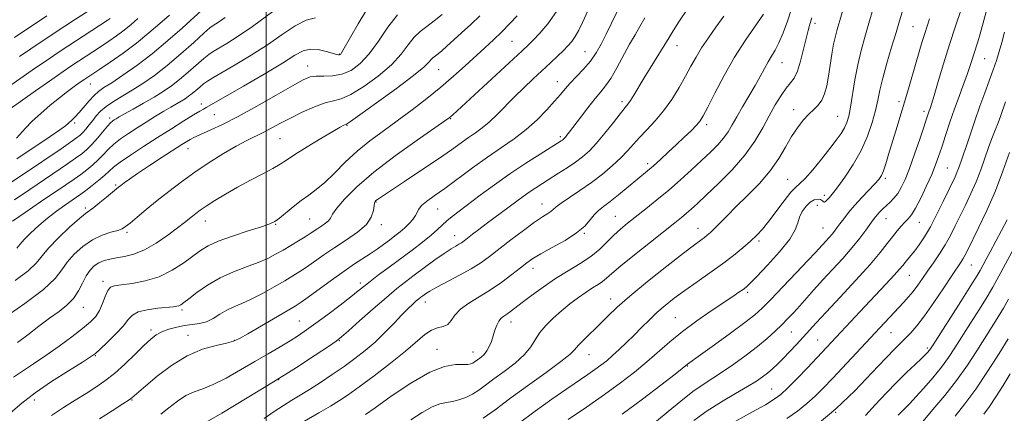
# Model space of a CAD drawing. Extents: x 2099800 to 2102700, y 317300 to 320200.
# Drawn here: x 2100916 to 2101253, y 318155 to 318289 of the extents above; entities that cross this region are included whole.
import ezdxf

# ---------------------------------------------------------------- set-up
doc = ezdxf.new("R2010")
doc.units = 0
doc.header["$MEASUREMENT"] = 0
for name, color, linetype, lineweight in [('32000', 7, 'Continuous', 0), ('DTM SPOT ELEVATION', 2, 'Continuous', 13), ('INDEX CONTOUR', 41, 'Continuous', 13), ('INTERMEDIATE CONTOUR', 44, 'Continuous', 0)]:
    doc.layers.add(name, color=color, linetype=linetype, lineweight=lineweight)

msp = doc.modelspace()

# ---------------------------------------------------------------- linework, layer by layer
at = {"layer": '32000', "flags": 128}
msp.add_lwpolyline([(2101000, 320000), (2101000, 317500)], dxfattribs=at)
at = {"layer": 'DTM SPOT ELEVATION'}
for p in [(2101188, 318287.99, 1043.6), (2101221.5, 318286.83, 1037), (2101084.27, 318281.87, 1061), (2101025.18, 318277.51, 1070.1), (2101109.19, 318278.3, 1056.9), (2101140.75, 318280.32, 1051.3), (2101176.74, 318274.57, 1045.2), (2101246.1, 318275.89, 1031.1), (2101014.22, 318273.39, 1068.7), (2101059.11, 318272.09, 1063.1), (2100939.89, 318267.18, 1079.2), (2101099.7, 318268, 1056.7), (2100977.87, 318260.33, 1070.5), (2101121.91, 318261.19, 1052.4), (2101216.73, 318261.23, 1036.4), (2101180.72, 318258.41, 1042.6), (2101225.34, 318257.89, 1034.4), (2100934.46, 318253.93, 1077.7), (2100946.47, 318255.54, 1074.4), (2100982.31, 318256.73, 1069.1), (2101063.25, 318255.35, 1059.9), (2101195.74, 318256.14, 1040.9), (2101027.71, 318253.05, 1063.9), (2101150.85, 318253.29, 1047.6), (2101004.75, 318248.55, 1065), (2101100.82, 318249.2, 1054.3), (2100973.23, 318245.1, 1067.3), (2101130.65, 318240.01, 1048.4), (2101233.29, 318238.53, 1031), (2101178.58, 318234.61, 1040.9), (2101212.09, 318234.93, 1035.7), (2100948.48, 318232.64, 1068.2), (2101037.67, 318226.85, 1057.9), (2101191.22, 318229.09, 1038.4), (2100938.08, 318224.78, 1068.3), (2101058.82, 318224.45, 1055.1), (2101094.48, 318226.23, 1050.7), (2101188.84, 318225.68, 1037.1), (2100979.22, 318220.36, 1063.3), (2101014.91, 318221.1, 1061), (2101119.57, 318221.91, 1046.9), (2101212.31, 318221.14, 1033.2), (2101223.68, 318219.88, 1031.2), (2100952.4, 318216.44, 1065.7), (2101003.35, 318219.23, 1061.9), (2101039.5, 318219.15, 1057.6), (2101147.94, 318217.86, 1042.7), (2101190.71, 318217.93, 1036.9), (2101064.59, 318215.33, 1052.7), (2101108.98, 318216.2, 1047.9), (2101168.84, 318213.52, 1039.7), (2101091.43, 318204.2, 1047.4), (2101241.48, 318205.36, 1025.1), (2100944.22, 318199.7, 1062.4), (2101220.31, 318201.73, 1029.1), (2101032.34, 318199.14, 1054.4), (2101118, 318193.63, 1042.6), (2101164.95, 318196, 1037.7), (2100937.49, 318190.84, 1063.2), (2100971.18, 318189.9, 1059.7), (2101054.57, 318192.7, 1049.4), (2101011.42, 318186.14, 1054.9), (2101140.2, 318187.3, 1038.9), (2100960.58, 318183.07, 1058.4), (2101083.89, 318185.82, 1045.4), (2100973.33, 318181.27, 1056.7), (2100989.1, 318179.59, 1056.1), (2101025.12, 318179.43, 1051.9), (2101179.88, 318182.45, 1033.1), (2101188.9, 318179.63, 1030.9), (2101214.01, 318182.12, 1027.1), (2101058.53, 318176.52, 1046.7), (2101226.46, 318176.87, 1024.3), (2100941.51, 318174.28, 1059.9), (2101070.82, 318175.52, 1046.7), (2101110.62, 318174.62, 1041.2), (2101144.3, 318170.74, 1035.9), (2101004.36, 318166.12, 1052), (2101173.15, 318162.86, 1030.9), (2100920.62, 318159.09, 1059.4), (2100954.05, 318159.17, 1055.9), (2101195.06, 318154.87, 1026)]:
    msp.add_point(p, dxfattribs=at)
at = {"layer": 'INDEX CONTOUR'}
for points in [[(2100912.483, 318154.729, 1060), (2100916.426, 318158.014, 1060), (2100920.933, 318161.547, 1060), (2100926.558, 318165.427, 1060), (2100932.387, 318169.159, 1060), (2100937.135, 318172.099, 1060), (2100939.932, 318173.855, 1060), (2100941.553, 318175.037, 1060), (2100943.186, 318176.507, 1060), (2100945.689, 318178.877, 1060), (2100948.607, 318181.761, 1060), (2100951.16, 318184.524, 1060), (2100952.837, 318186.66, 1060), (2100954.23, 318188.188, 1060), (2100956.202, 318189.256, 1060), (2100959.319, 318190, 1060), (2100962.951, 318190.499, 1060), (2100968.27, 318191.023, 1060), (2100969.459, 318191.189, 1060), (2100970.166, 318191.389, 1060), (2100970.819, 318191.728, 1060), (2100971.819, 318192.437, 1060), (2100973.565, 318193.776, 1060), (2100976.343, 318195.884, 1060), (2100979.996, 318198.414, 1060), (2100984.254, 318200.896, 1060), (2100988.826, 318202.963, 1060), (2100993.324, 318204.664, 1060), (2100997.336, 318206.15, 1060), (2101000.581, 318207.558, 1060), (2101003.3, 318208.965, 1060), (2101005.864, 318210.435, 1060), (2101008.534, 318211.994, 1060), (2101011.142, 318213.535, 1060), (2101013.407, 318214.916, 1060), (2101015.142, 318216.038, 1060), (2101017.781, 318217.831, 1060), (2101019.122, 318218.706, 1060), (2101020.399, 318219.595, 1060), (2101021.395, 318220.472, 1060), (2101022.031, 318221.386, 1060), (2101022.772, 318222.669, 1060), (2101024.222, 318224.728, 1060), (2101026.913, 318227.873, 1060), (2101031.082, 318232.037, 1060), (2101036.892, 318237.055, 1060), (2101044.209, 318242.635, 1060), (2101051.715, 318247.984, 1060), (2101061.268, 318254.571, 1060), (2101062.762, 318255.629, 1060), (2101063.334, 318256.091, 1060), (2101063.992, 318256.684, 1060), (2101087.732, 318278.559, 1060), (2101089.73, 318280.455, 1060), (2101091.484, 318282.196, 1060), (2101093.782, 318284.588, 1060), (2101096.55, 318287.837, 1060), (2101099.504, 318292.006, 1060)], [(2100914.543, 318248.722, 1080), (2100917.634, 318252.127, 1080), (2100919.955, 318254.483, 1080), (2100922.868, 318257.172, 1080), (2100926.088, 318259.951, 1080), (2100929.249, 318262.536, 1080), (2100932.034, 318264.693, 1080), (2100934.324, 318266.381, 1080), (2100936.053, 318267.607, 1080), (2100937.969, 318268.926, 1080), (2100940.71, 318270.735, 1080), (2100943.041, 318272.294, 1080), (2100946.635, 318274.726, 1080), (2100951.046, 318277.813, 1080), (2100955.647, 318281.233, 1080), (2100959.908, 318284.684, 1080), (2100963.677, 318287.943, 1080), (2100966.898, 318290.808, 1080)], [(2100914.705, 318211.04, 1070), (2100915.836, 318212.406, 1070), (2100917.225, 318214.056, 1070), (2100919.386, 318216.255, 1070), (2100922.158, 318218.802, 1070), (2100925.209, 318221.377, 1070), (2100928.232, 318223.705, 1070), (2100931.002, 318225.69, 1070), (2100935.084, 318228.48, 1070), (2100936.608, 318229.55, 1070), (2100938.304, 318230.806, 1070), (2100940.446, 318232.458, 1070), (2100942.744, 318234.297, 1070), (2100944.769, 318236.006, 1070), (2100946.283, 318237.392, 1070), (2100947.813, 318238.746, 1070), (2100950.077, 318240.483, 1070), (2100953.588, 318242.897, 1070), (2100958.029, 318245.809, 1070), (2100962.876, 318248.92, 1070), (2100967.625, 318251.938, 1070), (2100971.86, 318254.6, 1070), (2100975.182, 318256.653, 1070), (2100977.337, 318257.934, 1070), (2100978.638, 318258.661, 1070), (2100979.54, 318259.142, 1070), (2100980.568, 318259.719, 1070), (2100992.315, 318266.535, 1070), (2100999.314, 318270.632, 1070), (2101005.591, 318274.393, 1070), (2101009.892, 318277.061, 1070), (2101012.758, 318278.608, 1070), (2101015.178, 318279.19, 1070), (2101017.892, 318279, 1070), (2101020.627, 318278.386, 1070), (2101024.214, 318277.337, 1070), (2101024.871, 318277.189, 1070), (2101025.158, 318277.185, 1070), (2101025.358, 318277.259, 1070), (2101025.577, 318277.466, 1070), (2101025.876, 318277.894, 1070), (2101026.357, 318278.699, 1070), (2101028.961, 318283.272, 1070), (2101031.53, 318287.754, 1070), (2101034.475, 318292.759, 1070)], [(2101086.34, 318151.012, 1040), (2101092.153, 318155.269, 1040), (2101097.924, 318159.375, 1040), (2101103.052, 318162.949, 1040), (2101110.168, 318167.821, 1040), (2101112.609, 318169.515, 1040), (2101114.695, 318171.035, 1040), (2101116.651, 318172.578, 1040), (2101118.693, 318174.326, 1040), (2101120.979, 318176.416, 1040), (2101123.454, 318178.782, 1040), (2101126.01, 318181.311, 1040), (2101128.564, 318183.901, 1040), (2101131.147, 318186.487, 1040), (2101133.816, 318189.018, 1040), (2101136.647, 318191.473, 1040), (2101139.79, 318193.964, 1040), (2101143.415, 318196.637, 1040), (2101147.593, 318199.582, 1040), (2101152.017, 318202.671, 1040), (2101156.282, 318205.72, 1040), (2101160.052, 318208.57, 1040), (2101163.259, 318211.158, 1040), (2101165.9, 318213.444, 1040), (2101168.039, 318215.47, 1040), (2101169.992, 318217.599, 1040), (2101172.143, 318220.27, 1040), (2101177.421, 318227.312, 1040), (2101179.741, 318230.233, 1040), (2101181.395, 318231.952, 1040), (2101182.814, 318233.171, 1040), (2101184.607, 318234.898, 1040), (2101187.189, 318237.842, 1040), (2101190.184, 318241.512, 1040), (2101193.025, 318245.117, 1040), (2101195.257, 318248.035, 1040), (2101196.891, 318250.331, 1040), (2101198.055, 318252.239, 1040), (2101198.88, 318254.043, 1040), (2101199.515, 318256.217, 1040), (2101200.114, 318259.285, 1040), (2101201.636, 318268.639, 1040), (2101202.612, 318273.826, 1040), (2101203.746, 318278.651, 1040), (2101205.022, 318283.276, 1040), (2101206.416, 318288.022, 1040), (2101207.879, 318293.042, 1040)], [(2100999.312, 318152.761, 1050), (2101002.838, 318155.152, 1050), (2101005.964, 318157.241, 1050), (2101008.828, 318159.036, 1050), (2101011.708, 318160.77, 1050), (2101014.913, 318162.732, 1050), (2101018.648, 318165.127, 1050), (2101022.688, 318167.82, 1050), (2101026.704, 318170.59, 1050), (2101030.442, 318173.284, 1050), (2101033.947, 318176.015, 1050), (2101037.341, 318178.964, 1050), (2101040.687, 318182.216, 1050), (2101043.826, 318185.466, 1050), (2101046.54, 318188.317, 1050), (2101048.666, 318190.462, 1050), (2101050.26, 318191.971, 1050), (2101051.43, 318193.007, 1050), (2101052.292, 318193.729, 1050), (2101052.995, 318194.281, 1050), (2101053.694, 318194.805, 1050), (2101054.586, 318195.445, 1050), (2101056.038, 318196.362, 1050), (2101058.46, 318197.718, 1050), (2101066.258, 318201.799, 1050), (2101070.261, 318204.023, 1050), (2101073.528, 318206.088, 1050), (2101076.477, 318208.226, 1050), (2101083.83, 318213.894, 1050), (2101088.141, 318217.152, 1050), (2101091.95, 318219.935, 1050), (2101094.679, 318221.795, 1050), (2101096.45, 318222.918, 1050), (2101097.559, 318223.647, 1050), (2101098.347, 318224.309, 1050), (2101099.323, 318225.167, 1050), (2101101.038, 318226.467, 1050), (2101103.869, 318228.384, 1050), (2101107.495, 318230.806, 1050), (2101111.421, 318233.551, 1050), (2101115.204, 318236.438, 1050), (2101118.626, 318239.3, 1050), (2101121.519, 318241.972, 1050), (2101123.812, 318244.356, 1050), (2101125.813, 318246.606, 1050), (2101127.926, 318248.945, 1050), (2101130.45, 318251.568, 1050), (2101133.269, 318254.576, 1050), (2101136.162, 318258.044, 1050), (2101138.932, 318261.973, 1050), (2101141.464, 318266.063, 1050), (2101143.666, 318269.938, 1050), (2101145.512, 318273.337, 1050), (2101147.241, 318276.459, 1050), (2101149.156, 318279.615, 1050), (2101151.477, 318283.043, 1050), (2101154.083, 318286.682, 1050), (2101156.769, 318290.396, 1050)], [(2101157.613, 318150.108, 1030), (2101166.602, 318155.079, 1030), (2101170.995, 318157.54, 1030), (2101174.052, 318159.367, 1030), (2101176.321, 318161.037, 1030), (2101178.71, 318163.246, 1030), (2101181.865, 318166.452, 1030), (2101185.405, 318170.165, 1030), (2101205.027, 318191.09, 1030), (2101212.289, 318198.788, 1030), (2101215.123, 318201.845, 1030), (2101216.932, 318203.883, 1030), (2101218.011, 318205.184, 1030), (2101218.811, 318206.178, 1030), (2101220.807, 318208.54, 1030), (2101222.125, 318210.175, 1030), (2101223.686, 318212.263, 1030), (2101225.488, 318214.957, 1030), (2101227.526, 318218.418, 1030), (2101229.749, 318222.658, 1030), (2101231.921, 318227.079, 1030), (2101235.954, 318235.525, 1030), (2101236.58, 318236.956, 1030), (2101237.105, 318238.318, 1030), (2101237.994, 318240.836, 1030), (2101238.982, 318243.518, 1030), (2101239.853, 318246.043, 1030), (2101242.728, 318254.67, 1030), (2101244.436, 318259.629, 1030), (2101246.107, 318264.229, 1030), (2101247.651, 318268.359, 1030), (2101248.996, 318272.021, 1030), (2101250.1, 318275.264, 1030), (2101251.043, 318278.322, 1030), (2101251.936, 318281.474, 1030), (2101252.876, 318284.945, 1030)], [(2101225, 318151.914, 1020), (2101228.378, 318155.87, 1020), (2101232.39, 318160.657, 1020), (2101236.48, 318165.847, 1020), (2101240.191, 318171.043, 1020), (2101243.442, 318175.98, 1020), (2101248.644, 318184.228, 1020), (2101250.705, 318187.541, 1020), (2101252.529, 318190.6, 1020), (2101254.239, 318193.657, 1020)]]:
    msp.add_polyline3d(points, dxfattribs=at)
at = {"layer": 'INTERMEDIATE CONTOUR'}
for points in [[(2100913.921, 318227.627, 1074), (2100919.109, 318231.126, 1074), (2100932.028, 318239.886, 1074), (2100934.811, 318241.813, 1074), (2100936.928, 318243.359, 1074), (2100938.666, 318244.812, 1074), (2100940.361, 318246.512, 1074), (2100942.245, 318248.659, 1074), (2100945.716, 318252.807, 1074), (2100946.799, 318253.988, 1074), (2100947.502, 318254.618, 1074), (2100948.033, 318254.984, 1074), (2100948.634, 318255.358, 1074), (2100949.674, 318255.968, 1074), (2100951.555, 318257.027, 1074), (2100954.509, 318258.665, 1074), (2100958.085, 318260.667, 1074), (2100961.663, 318262.733, 1074), (2100964.777, 318264.654, 1074), (2100967.582, 318266.577, 1074), (2100970.388, 318268.74, 1074), (2100973.385, 318271.263, 1074), (2100978.7, 318275.919, 1074), (2100980.392, 318277.301, 1074), (2100981.846, 318278.297, 1074), (2100986.561, 318281.084, 1074), (2100990.46, 318283.539, 1074), (2100995.397, 318286.933, 1074), (2101007.08, 318295.579, 1074)], [(2100926.504, 318153.824, 1058), (2100930.606, 318156.611, 1058), (2100934.63, 318159.131, 1058), (2100938.367, 318161.396, 1058), (2100941.697, 318163.474, 1058), (2100944.836, 318165.643, 1058), (2100948.085, 318168.236, 1058), (2100951.623, 318171.432, 1058), (2100955.139, 318174.808, 1058), (2100958.198, 318177.789, 1058), (2100960.517, 318179.941, 1058), (2100962.418, 318181.408, 1058), (2100964.376, 318182.474, 1058), (2100966.745, 318183.369, 1058), (2100969.411, 318184.1, 1058), (2100972.136, 318184.619, 1058), (2100974.733, 318184.934, 1058), (2100977.198, 318185.271, 1058), (2100979.577, 318185.914, 1058), (2100981.909, 318187.046, 1058), (2100984.228, 318188.456, 1058), (2100986.564, 318189.834, 1058), (2100988.981, 318190.975, 1058), (2100991.682, 318192.11, 1058), (2100994.902, 318193.574, 1058), (2100998.743, 318195.579, 1058), (2101002.764, 318197.839, 1058), (2101006.391, 318199.943, 1058), (2101009.224, 318201.605, 1058), (2101011.569, 318203.04, 1058), (2101013.909, 318204.59, 1058), (2101019.85, 318208.791, 1058), (2101023.522, 318211.293, 1058), (2101027.545, 318213.918, 1058), (2101031.377, 318216.584, 1058), (2101034.366, 318219.217, 1058), (2101036.054, 318221.718, 1058), (2101036.755, 318223.901, 1058), (2101036.976, 318225.554, 1058), (2101037.142, 318226.545, 1058), (2101037.359, 318227.056, 1058), (2101037.65, 318227.348, 1058), (2101038.159, 318227.72, 1058), (2101039.515, 318228.632, 1058), (2101047.418, 318233.854, 1058), (2101053.403, 318237.83, 1058), (2101059.106, 318241.681, 1058), (2101063.511, 318244.751, 1058), (2101069.382, 318248.954, 1058), (2101071.721, 318250.567, 1058), (2101074.014, 318252.22, 1058), (2101076.43, 318254.208, 1058), (2101079.098, 318256.741, 1058), (2101085.1, 318262.817, 1058), (2101088.318, 318265.945, 1058), (2101091.53, 318268.969, 1058), (2101097.367, 318274.413, 1058), (2101099.792, 318276.707, 1058), (2101101.81, 318278.644, 1058), (2101103.402, 318280.233, 1058), (2101104.699, 318281.721, 1058), (2101105.869, 318283.418, 1058), (2101107.066, 318285.582, 1058), (2101108.379, 318288.268, 1058), (2101111.609, 318295.165, 1058)], [(2100942.936, 318152.649, 1056), (2100947.29, 318155.437, 1056), (2100950.972, 318157.816, 1056), (2100953.119, 318159.235, 1056), (2100954.095, 318159.93, 1056), (2100958.895, 318164.012, 1056), (2100962.76, 318167.238, 1056), (2100967.659, 318170.954, 1056), (2100973.004, 318174.267, 1056), (2100978.23, 318176.493, 1056), (2100982.872, 318177.806, 1056), (2100986.488, 318178.593, 1056), (2100988.898, 318179.246, 1056), (2100990.957, 318180.171, 1056), (2100993.78, 318181.781, 1056), (2101007.269, 318189.657, 1056), (2101010.018, 318191.277, 1056), (2101012.01, 318192.553, 1056), (2101014.411, 318194.263, 1056), (2101022.439, 318200.162, 1056), (2101026.738, 318203.241, 1056), (2101030.301, 318205.663, 1056), (2101035.706, 318209.172, 1056), (2101038.022, 318210.762, 1056), (2101040.196, 318212.329, 1056), (2101042.229, 318213.834, 1056), (2101044.122, 318215.252, 1056), (2101045.881, 318216.628, 1056), (2101047.513, 318218.024, 1056), (2101049.005, 318219.473, 1056), (2101050.269, 318220.903, 1056), (2101051.196, 318222.215, 1056), (2101052.314, 318224.432, 1056), (2101053.267, 318225.612, 1056), (2101054.991, 318227.059, 1056), (2101057.609, 318228.966, 1056), (2101061.186, 318231.534, 1056), (2101070.74, 318238.567, 1056), (2101075.837, 318242.222, 1056), (2101080.59, 318245.482, 1056), (2101084.968, 318248.518, 1056), (2101089.029, 318251.632, 1056), (2101092.793, 318255.007, 1056), (2101096.113, 318258.372, 1056), (2101098.806, 318261.338, 1056), (2101100.793, 318263.648, 1056), (2101102.427, 318265.568, 1056), (2101104.17, 318267.493, 1056), (2101106.351, 318269.737, 1056), (2101108.767, 318272.275, 1056), (2101111.083, 318275.003, 1056), (2101113.054, 318277.85, 1056), (2101114.787, 318280.892, 1056), (2101116.479, 318284.24, 1056), (2101118.296, 318287.987, 1056), (2101122.493, 318296.712, 1056)], [(2101074.339, 318152.885, 1042), (2101078.412, 318155.821, 1042), (2101083.388, 318159.51, 1042), (2101089.552, 318163.972, 1042), (2101095.873, 318168.524, 1042), (2101100.995, 318172.307, 1042), (2101103.98, 318174.736, 1042), (2101105.579, 318176.328, 1042), (2101106.964, 318177.875, 1042), (2101109.041, 318179.985, 1042), (2101114.413, 318185.215, 1042), (2101117.078, 318187.854, 1042), (2101120.226, 318190.838, 1042), (2101124.625, 318194.688, 1042), (2101130.671, 318199.658, 1042), (2101137.279, 318204.923, 1042), (2101142.996, 318209.388, 1042), (2101146.733, 318212.241, 1042), (2101148.857, 318213.812, 1042), (2101150.103, 318214.713, 1042), (2101151.116, 318215.49, 1042), (2101152.201, 318216.432, 1042), (2101153.574, 318217.76, 1042), (2101157.89, 318222.184, 1042), (2101161.044, 318225.337, 1042), (2101164.881, 318229.087, 1042), (2101168.941, 318233.23, 1042), (2101172.655, 318237.515, 1042), (2101175.601, 318241.711, 1042), (2101177.941, 318245.659, 1042), (2101179.985, 318249.221, 1042), (2101181.982, 318252.282, 1042), (2101183.944, 318254.832, 1042), (2101185.821, 318256.883, 1042), (2101187.562, 318258.507, 1042), (2101189.097, 318259.994, 1042), (2101190.354, 318261.691, 1042), (2101191.294, 318263.885, 1042), (2101192.003, 318266.624, 1042), (2101192.602, 318269.894, 1042), (2101193.783, 318277.404, 1042), (2101194.374, 318280.833, 1042), (2101194.963, 318283.584, 1042), (2101195.561, 318285.863, 1042), (2101198.524, 318296.017, 1042)], [(2100909.541, 318186.697, 1066), (2100917.45, 318192.186, 1066), (2100923.841, 318196.981, 1066), (2100927.789, 318200.7, 1066), (2100930.084, 318203.655, 1066), (2100931.947, 318206.327, 1066), (2100934.355, 318209.067, 1066), (2100937.309, 318211.697, 1066), (2100940.568, 318213.907, 1066), (2100943.87, 318215.469, 1066), (2100946.877, 318216.492, 1066), (2100949.232, 318217.166, 1066), (2100950.749, 318217.707, 1066), (2100951.932, 318218.431, 1066), (2100953.458, 318219.677, 1066), (2100955.849, 318221.689, 1066), (2100959.013, 318224.319, 1066), (2100962.705, 318227.325, 1066), (2100966.724, 318230.497, 1066), (2100971.041, 318233.759, 1066), (2100975.672, 318237.069, 1066), (2100980.566, 318240.352, 1066), (2100985.397, 318243.399, 1066), (2100989.773, 318245.967, 1066), (2100993.411, 318247.902, 1066), (2100999.244, 318250.749, 1066), (2101001.984, 318252.19, 1066), (2101004.95, 318253.795, 1066), (2101008.387, 318255.591, 1066), (2101012.403, 318257.544, 1066), (2101016.548, 318259.372, 1066), (2101020.233, 318260.732, 1066), (2101023.104, 318261.468, 1066), (2101025.763, 318262.167, 1066), (2101029.046, 318263.604, 1066), (2101033.491, 318266.322, 1066), (2101038.442, 318269.935, 1066), (2101042.94, 318273.825, 1066), (2101046.274, 318277.459, 1066), (2101048.708, 318280.635, 1066), (2101050.748, 318283.237, 1066), (2101052.83, 318285.234, 1066), (2101055.089, 318286.946, 1066), (2101057.589, 318288.781, 1066), (2101060.317, 318291.016, 1066)], [(2100913.508, 318166.911, 1062), (2100916.607, 318169.053, 1062), (2100920.351, 318171.517, 1062), (2100924.592, 318174.36, 1062), (2100929.12, 318177.561, 1062), (2100933.489, 318180.791, 1062), (2100937.19, 318183.646, 1062), (2100939.856, 318185.862, 1062), (2100941.676, 318187.744, 1062), (2100942.976, 318189.741, 1062), (2100944.041, 318192.139, 1062), (2100944.969, 318194.581, 1062), (2100945.817, 318196.549, 1062), (2100946.713, 318197.676, 1062), (2100948.089, 318198.202, 1062), (2100950.449, 318198.517, 1062), (2100954.111, 318198.982, 1062), (2100958.639, 318199.844, 1062), (2100963.409, 318201.317, 1062), (2100967.876, 318203.503, 1062), (2100971.806, 318206.032, 1062), (2100977.6, 318210.311, 1062), (2100980.181, 318211.883, 1062), (2100983.66, 318213.444, 1062), (2100988.549, 318215.201, 1062), (2100993.92, 318216.954, 1062), (2100998.484, 318218.403, 1062), (2101001.329, 318219.373, 1062), (2101003.045, 318220.196, 1062), (2101004.596, 318221.329, 1062), (2101009.323, 318225.23, 1062), (2101012.033, 318227.357, 1062), (2101014.616, 318229.22, 1062), (2101017.22, 318231.129, 1062), (2101020.088, 318233.531, 1062), (2101023.411, 318236.728, 1062), (2101027.154, 318240.433, 1062), (2101031.229, 318244.212, 1062), (2101035.562, 318247.74, 1062), (2101040.139, 318251.131, 1062), (2101044.961, 318254.61, 1062), (2101049.989, 318258.337, 1062), (2101055.026, 318262.224, 1062), (2101059.836, 318266.116, 1062), (2101064.225, 318269.877, 1062), (2101068.185, 318273.422, 1062), (2101074.968, 318279.625, 1062), (2101077.93, 318282.374, 1062), (2101080.738, 318285.087, 1062), (2101083.462, 318287.865, 1062), (2101086.023, 318290.574, 1062)], [(2100914.104, 318199.986, 1068), (2100918.496, 318203.279, 1068), (2100921.281, 318205.902, 1068), (2100925.505, 318211.041, 1068), (2100928.895, 318214.556, 1068), (2100932.76, 318218.232, 1068), (2100936.098, 318221.23, 1068), (2100938.207, 318222.98, 1068), (2100941.019, 318225.02, 1068), (2100943.084, 318226.641, 1068), (2100945.42, 318228.547, 1068), (2100949.534, 318231.955, 1068), (2100950.285, 318232.551, 1068), (2100951.389, 318233.397, 1068), (2100953.196, 318234.702, 1068), (2100956.041, 318236.651, 1068), (2100960.048, 318239.298, 1068), (2100964.491, 318242.186, 1068), (2100971.163, 318246.474, 1068), (2100972.891, 318247.557, 1068), (2100974.055, 318248.246, 1068), (2100975.083, 318248.797, 1068), (2100976.362, 318249.403, 1068), (2100981.142, 318251.501, 1068), (2100985.149, 318253.377, 1068), (2100990.419, 318256.076, 1068), (2100996.856, 318259.634, 1068), (2101003.469, 318263.416, 1068), (2101009.039, 318266.62, 1068), (2101012.715, 318268.637, 1068), (2101015.11, 318269.625, 1068), (2101017.202, 318269.935, 1068), (2101019.768, 318269.928, 1068), (2101022.765, 318269.995, 1068), (2101025.949, 318270.535, 1068), (2101029.118, 318271.895, 1068), (2101032.249, 318274.213, 1068), (2101035.36, 318277.573, 1068), (2101038.481, 318281.917, 1068), (2101041.666, 318286.623, 1068), (2101044.982, 318290.924, 1068)], [(2100914.712, 318241.654, 1078), (2100926.034, 318249.293, 1078), (2100929.358, 318251.568, 1078), (2100931.304, 318252.953, 1078), (2100932.256, 318253.703, 1078), (2100933.613, 318254.936, 1078), (2100934.667, 318255.957, 1078), (2100936.026, 318257.42, 1078), (2100939.438, 318261.455, 1078), (2100941.136, 318263.316, 1078), (2100942.689, 318264.696, 1078), (2100944.514, 318265.97, 1078), (2100947.148, 318267.672, 1078), (2100950.971, 318270.218, 1078), (2100955.729, 318273.575, 1078), (2100961.011, 318277.598, 1078), (2100966.377, 318282.05, 1078), (2100971.269, 318286.343, 1078), (2100979.429, 318293.694, 1078)], [(2100915.534, 318276.657, 1086), (2100919.435, 318279.295, 1086), (2100923.388, 318281.926, 1086), (2100931.064, 318286.965, 1086), (2100934.462, 318289.176, 1086), (2100939.392, 318292.352, 1086)], [(2100977.914, 318150.589, 1052), (2100984.832, 318154.679, 1052), (2100993.534, 318159.858, 1052), (2101002.513, 318165.311, 1052), (2101010.46, 318170.312, 1052), (2101016.861, 318174.472, 1052), (2101021.404, 318177.492, 1052), (2101024.05, 318179.296, 1052), (2101025.872, 318180.704, 1052), (2101028.218, 318182.763, 1052), (2101032.042, 318186.182, 1052), (2101036.713, 318190.333, 1052), (2101041.207, 318194.25, 1052), (2101044.773, 318197.222, 1052), (2101047.755, 318199.558, 1052), (2101050.774, 318201.821, 1052), (2101054.253, 318204.406, 1052), (2101057.847, 318207.04, 1052), (2101061.015, 318209.284, 1052), (2101063.346, 318210.814, 1052), (2101064.949, 318211.767, 1052), (2101066.06, 318212.398, 1052), (2101066.925, 318212.948, 1052), (2101067.814, 318213.597, 1052), (2101070.711, 318215.823, 1052), (2101072.876, 318217.47, 1052), (2101075.381, 318219.357, 1052), (2101085.852, 318227.153, 1052), (2101088.038, 318228.763, 1052), (2101090.164, 318230.268, 1052), (2101092.349, 318231.728, 1052), (2101094.696, 318233.228, 1052), (2101100.194, 318236.681, 1052), (2101103.173, 318238.602, 1052), (2101105.968, 318240.502, 1052), (2101108.408, 318242.34, 1052), (2101110.714, 318244.399, 1052), (2101113.204, 318247.043, 1052), (2101116.063, 318250.451, 1052), (2101118.932, 318254.048, 1052), (2101121.318, 318257.073, 1052), (2101123.898, 318260.275, 1052), (2101124.805, 318261.558, 1052), (2101125.973, 318263.416, 1052), (2101129.528, 318269.283, 1052), (2101136.568, 318280.692, 1052), (2101138.053, 318283.16, 1052), (2101139.428, 318285.404, 1052), (2101141.405, 318288.46, 1052), (2101144.432, 318293.013, 1052)], [(2101013.17, 318151.867, 1048), (2101018.037, 318154.74, 1048), (2101022.025, 318157.051, 1048), (2101025.163, 318158.954, 1048), (2101028.168, 318160.958, 1048), (2101031.929, 318163.656, 1048), (2101037.009, 318167.419, 1048), (2101042.658, 318171.727, 1048), (2101047.799, 318175.837, 1048), (2101054.383, 318181.529, 1048), (2101056.611, 318183.047, 1048), (2101058.716, 318183.806, 1048), (2101060.647, 318184.264, 1048), (2101062.24, 318184.962, 1048), (2101063.448, 318186.302, 1048), (2101064.703, 318188.146, 1048), (2101066.557, 318190.215, 1048), (2101069.399, 318192.301, 1048), (2101072.979, 318194.467, 1048), (2101076.881, 318196.846, 1048), (2101080.72, 318199.487, 1048), (2101084.21, 318202.121, 1048), (2101087.094, 318204.396, 1048), (2101089.284, 318206.094, 1048), (2101091.375, 318207.528, 1048), (2101094.132, 318209.14, 1048), (2101098.035, 318211.256, 1048), (2101102.425, 318213.722, 1048), (2101106.357, 318216.266, 1048), (2101109.124, 318218.649, 1048), (2101110.979, 318220.761, 1048), (2101112.412, 318222.528, 1048), (2101113.87, 318223.948, 1048), (2101115.613, 318225.324, 1048), (2101117.856, 318227.035, 1048), (2101120.697, 318229.319, 1048), (2101130.665, 318237.571, 1048), (2101132.65, 318239.276, 1048), (2101135.051, 318241.425, 1048), (2101137.758, 318243.905, 1048), (2101140.55, 318246.501, 1048), (2101143.214, 318249.007, 1048), (2101145.554, 318251.261, 1048), (2101147.377, 318253.109, 1048), (2101148.62, 318254.57, 1048), (2101149.73, 318256.352, 1048), (2101151.282, 318259.334, 1048), (2101153.706, 318264.105, 1048), (2101156.861, 318270.075, 1048), (2101160.464, 318276.363, 1048), (2101164.203, 318282.191, 1048), (2101170.403, 318291.153, 1048)], [(2101034.013, 318154.132, 1046), (2101037.384, 318156.469, 1046), (2101042.908, 318160.401, 1046), (2101049.583, 318164.914, 1046), (2101056.037, 318168.654, 1046), (2101061.164, 318170.622, 1046), (2101064.912, 318171.232, 1046), (2101067.495, 318171.251, 1046), (2101069.14, 318171.311, 1046), (2101070.135, 318171.505, 1046), (2101070.781, 318171.794, 1046), (2101071.344, 318172.149, 1046), (2101071.951, 318172.586, 1046), (2101073.621, 318173.833, 1046), (2101074.644, 318174.743, 1046), (2101075.625, 318175.935, 1046), (2101076.464, 318177.45, 1046), (2101077.174, 318179.205, 1046), (2101077.801, 318181.087, 1046), (2101078.393, 318182.974, 1046), (2101079.003, 318184.707, 1046), (2101079.688, 318186.12, 1046), (2101080.494, 318187.11, 1046), (2101081.425, 318187.838, 1046), (2101082.476, 318188.528, 1046), (2101083.694, 318189.4, 1046), (2101087.682, 318192.45, 1046), (2101090.948, 318194.908, 1046), (2101094.894, 318197.76, 1046), (2101099.181, 318200.652, 1046), (2101103.487, 318203.315, 1046), (2101107.572, 318205.805, 1046), (2101111.213, 318208.257, 1046), (2101114.256, 318210.763, 1046), (2101116.831, 318213.229, 1046), (2101119.138, 318215.519, 1046), (2101121.383, 318217.563, 1046), (2101123.8, 318219.568, 1046), (2101130.031, 318224.491, 1046), (2101133.857, 318227.567, 1046), (2101137.878, 318230.916, 1046), (2101141.877, 318234.407, 1046), (2101145.691, 318237.856, 1046), (2101149.167, 318241.066, 1046), (2101152.178, 318243.89, 1046), (2101154.692, 318246.386, 1046), (2101156.699, 318248.661, 1046), (2101158.251, 318250.852, 1046), (2101159.636, 318253.208, 1046), (2101161.203, 318256.003, 1046), (2101163.188, 318259.401, 1046), (2101165.385, 318263.102, 1046), (2101167.478, 318266.693, 1046), (2101169.223, 318269.84, 1046), (2101170.668, 318272.516, 1046), (2101171.936, 318274.774, 1046), (2101173.139, 318276.73, 1046), (2101174.354, 318278.76, 1046), (2101175.647, 318281.304, 1046), (2101177.059, 318284.676, 1046), (2101178.516, 318288.678, 1046), (2101179.918, 318292.982, 1046)], [(2101103.471, 318152.482, 1038), (2101109.7, 318156.691, 1038), (2101115.925, 318161.006, 1038), (2101121.422, 318164.999, 1038), (2101126.193, 318168.683, 1038), (2101130.424, 318172.182, 1038), (2101138.257, 318179.048, 1038), (2101142.573, 318182.572, 1038), (2101147.471, 318186.185, 1038), (2101152.427, 318189.608, 1038), (2101159.862, 318194.578, 1038), (2101161.956, 318195.993, 1038), (2101163.336, 318196.95, 1038), (2101164.381, 318197.744, 1038), (2101165.717, 318198.978, 1038), (2101168.03, 318201.337, 1038), (2101171.698, 318205.211, 1038), (2101175.854, 318209.834, 1038), (2101179.321, 318214.148, 1038), (2101181.251, 318217.355, 1038), (2101182.112, 318219.689, 1038), (2101182.699, 318221.646, 1038), (2101183.644, 318223.593, 1038), (2101184.921, 318225.393, 1038), (2101186.341, 318226.782, 1038), (2101187.727, 318227.563, 1038), (2101188.954, 318227.814, 1038), (2101189.907, 318227.679, 1038), (2101190.522, 318227.318, 1038), (2101190.921, 318226.955, 1038), (2101191.278, 318226.829, 1038), (2101191.726, 318227.109, 1038), (2101192.249, 318227.673, 1038), (2101192.794, 318228.331, 1038), (2101193.374, 318229.006, 1038), (2101194.268, 318230.093, 1038), (2101195.825, 318232.102, 1038), (2101198.238, 318235.381, 1038), (2101201.096, 318239.643, 1038), (2101203.835, 318244.437, 1038), (2101206.004, 318249.339, 1038), (2101207.595, 318254.025, 1038), (2101208.712, 318258.195, 1038), (2101209.493, 318261.717, 1038), (2101210.212, 318265.142, 1038), (2101211.179, 318269.189, 1038), (2101212.594, 318274.304, 1038), (2101214.229, 318279.845, 1038), (2101215.751, 318284.893, 1038), (2101216.909, 318288.781, 1038), (2101217.799, 318291.838, 1038)], [(2101133.71, 318151.912, 1034), (2101137.683, 318155.226, 1034), (2101142.007, 318158.787, 1034), (2101146.122, 318162.003, 1034), (2101149.637, 318164.473, 1034), (2101156.291, 318168.726, 1034), (2101160.243, 318171.424, 1034), (2101164.408, 318174.444, 1034), (2101168.311, 318177.453, 1034), (2101171.589, 318180.185, 1034), (2101174.301, 318182.636, 1034), (2101176.615, 318184.871, 1034), (2101178.698, 318186.968, 1034), (2101180.698, 318189.066, 1034), (2101182.762, 318191.322, 1034), (2101187.605, 318196.774, 1034), (2101190.583, 318200.072, 1034), (2101193.98, 318203.751, 1034), (2101197.489, 318207.573, 1034), (2101200.723, 318211.249, 1034), (2101203.368, 318214.517, 1034), (2101205.406, 318217.248, 1034), (2101207.904, 318220.766, 1034), (2101208.649, 318221.746, 1034), (2101209.357, 318222.575, 1034), (2101210.216, 318223.492, 1034), (2101211.244, 318224.522, 1034), (2101212.415, 318225.636, 1034), (2101213.695, 318226.828, 1034), (2101215.019, 318228.18, 1034), (2101216.312, 318229.794, 1034), (2101217.539, 318231.813, 1034), (2101218.815, 318234.535, 1034), (2101220.296, 318238.298, 1034), (2101222.055, 318243.2, 1034), (2101223.841, 318248.395, 1034), (2101227.078, 318258.022, 1034), (2101227.373, 318258.858, 1034), (2101227.864, 318260.365, 1034), (2101228.753, 318263.278, 1034), (2101230.174, 318268.067, 1034), (2101232.003, 318274.165, 1034), (2101234.048, 318280.741, 1034), (2101236.111, 318287.016, 1034), (2101237.961, 318292.411, 1034)], [(2101146.506, 318152.085, 1032), (2101151.077, 318155.398, 1032), (2101156.006, 318158.536, 1032), (2101160.806, 318161.352, 1032), (2101164.91, 318163.713, 1032), (2101167.913, 318165.547, 1032), (2101170.064, 318167.019, 1032), (2101171.769, 318168.355, 1032), (2101173.391, 318169.763, 1032), (2101175.106, 318171.377, 1032), (2101177.046, 318173.313, 1032), (2101179.278, 318175.628, 1032), (2101181.635, 318178.132, 1032), (2101183.884, 318180.578, 1032), (2101188.351, 318185.529, 1032), (2101191.77, 318189.233, 1032), (2101196.584, 318194.368, 1032), (2101201.981, 318200.153, 1032), (2101206.85, 318205.52, 1032), (2101210.354, 318209.643, 1032), (2101212.736, 318212.67, 1032), (2101214.507, 318214.996, 1032), (2101216.09, 318216.946, 1032), (2101217.535, 318218.589, 1032), (2101218.8, 318219.925, 1032), (2101219.892, 318221.052, 1032), (2101221.009, 318222.459, 1032), (2101222.398, 318224.728, 1032), (2101224.206, 318228.215, 1032), (2101226.175, 318232.343, 1032), (2101227.948, 318236.306, 1032), (2101229.274, 318239.538, 1032), (2101230.329, 318242.439, 1032), (2101231.398, 318245.648, 1032), (2101232.699, 318249.626, 1032), (2101234.191, 318254.117, 1032), (2101235.766, 318258.684, 1032), (2101237.319, 318262.951, 1032), (2101238.756, 318266.787, 1032), (2101239.984, 318270.118, 1032), (2101240.94, 318272.912, 1032), (2101241.698, 318275.286, 1032), (2101242.36, 318277.395, 1032), (2101243.738, 318281.652, 1032), (2101244.56, 318284.397, 1032), (2101246.633, 318291.901, 1032)], [(2100907.137, 318255.045, 1082), (2100921.1, 318264.905, 1082), (2100926.661, 318268.816, 1082), (2100930.544, 318271.513, 1082), (2100933.176, 318273.297, 1082), (2100943.322, 318279.962, 1082), (2100946.131, 318281.841, 1082), (2100948.849, 318283.728, 1082), (2100951.403, 318285.622, 1082), (2100953.77, 318287.541, 1082), (2100956.125, 318289.571, 1082)], [(2100911.496, 318266.046, 1084), (2100921.097, 318272.737, 1084), (2100925.019, 318275.424, 1084), (2100928.524, 318277.769, 1084), (2100932.156, 318280.157, 1084), (2100945.626, 318288.956, 1084), (2100946.651, 318289.643, 1084)], [(2100912.61, 318233.54, 1076), (2100916.938, 318236.412, 1076), (2100929.801, 318245.097, 1076), (2100933.065, 318247.317, 1076), (2100935.137, 318248.768, 1076), (2100936.365, 318249.74, 1076), (2100937.273, 318250.65, 1076), (2100938.285, 318251.824, 1076), (2100939.43, 318253.234, 1076), (2100940.639, 318254.763, 1076), (2100941.891, 318256.318, 1076), (2100943.36, 318257.895, 1076), (2100945.269, 318259.517, 1076), (2100947.777, 318261.211, 1076), (2100954.183, 318265.081, 1076), (2100957.823, 318267.414, 1076), (2100961.77, 318270.183, 1076), (2100966.113, 318273.545, 1076), (2100970.806, 318277.501, 1076), (2100975.263, 318281.436, 1076), (2100978.758, 318284.578, 1076), (2100980.802, 318286.385, 1076), (2100981.85, 318287.223, 1076), (2100983.731, 318288.387, 1076), (2100986.039, 318289.996, 1076)], [(2100913.187, 318220.258, 1072), (2100917.57, 318223.295, 1072), (2100922.79, 318226.867, 1072), (2100931.484, 318232.775, 1072), (2100934.28, 318234.693, 1072), (2100936.558, 318236.309, 1072), (2100938.687, 318237.908, 1072), (2100940.705, 318239.555, 1072), (2100942.565, 318241.259, 1072), (2100944.264, 318243.025, 1072), (2100945.97, 318244.83, 1072), (2100947.897, 318246.645, 1072), (2100950.209, 318248.452, 1072), (2100952.883, 318250.288, 1072), (2100955.851, 318252.201, 1072), (2100959.011, 318254.205, 1072), (2100962.145, 318256.165, 1072), (2100965.002, 318257.912, 1072), (2100967.387, 318259.319, 1072), (2100970.924, 318261.36, 1072), (2100972.259, 318262.183, 1072), (2100973.461, 318263.007, 1072), (2100974.663, 318263.934, 1072), (2100975.963, 318265.025, 1072), (2100977.316, 318266.18, 1072), (2100978.643, 318267.26, 1072), (2100979.982, 318268.217, 1072), (2100981.842, 318269.37, 1072), (2100989.391, 318273.781, 1072), (2100994.882, 318277.082, 1072), (2101000.494, 318280.663, 1072), (2101005.548, 318284.143, 1072), (2101009.942, 318287.086, 1072), (2101013.719, 318289.044, 1072), (2101016.958, 318289.842, 1072)], [(2100913.835, 318283.157, 1088), (2100924.968, 318290.504, 1088)], [(2100914.917, 318178.788, 1064), (2100918.412, 318181.467, 1064), (2100922.212, 318184.356, 1064), (2100925.902, 318187.09, 1064), (2100929.137, 318189.418, 1064), (2100931.848, 318191.551, 1064), (2100934.036, 318193.817, 1064), (2100935.734, 318196.427, 1064), (2100937.116, 318199.143, 1064), (2100938.389, 318201.613, 1064), (2100939.731, 318203.559, 1064), (2100941.187, 318205.006, 1064), (2100942.774, 318206.056, 1064), (2100944.521, 318206.806, 1064), (2100946.51, 318207.351, 1064), (2100948.837, 318207.781, 1064), (2100951.583, 318208.231, 1064), (2100954.771, 318209.005, 1064), (2100958.411, 318210.452, 1064), (2100962.421, 318212.761, 1064), (2100966.358, 318215.476, 1064), (2100969.69, 318217.984, 1064), (2100972.035, 318219.815, 1064), (2100974.814, 318222.061, 1064), (2100975.989, 318222.986, 1064), (2100977.463, 318224.061, 1064), (2100979.541, 318225.473, 1064), (2100982.45, 318227.347, 1064), (2100986.078, 318229.563, 1064), (2100990.233, 318231.942, 1064), (2100994.665, 318234.307, 1064), (2100998.89, 318236.493, 1064), (2101002.369, 318238.337, 1064), (2101004.819, 318239.785, 1064), (2101006.979, 318241.207, 1064), (2101009.847, 318243.08, 1064), (2101014.056, 318245.689, 1064), (2101018.79, 318248.542, 1064), (2101022.868, 318250.954, 1064), (2101025.399, 318252.413, 1064), (2101026.648, 318253.091, 1064), (2101027.168, 318253.33, 1064), (2101027.597, 318253.541, 1064), (2101028.905, 318254.406, 1064), (2101032.142, 318256.673, 1064), (2101037.864, 318260.748, 1064), (2101044.635, 318265.656, 1064), (2101050.52, 318270.077, 1064), (2101054.068, 318273, 1064), (2101055.749, 318274.647, 1064), (2101056.515, 318275.549, 1064), (2101057.171, 318276.178, 1064), (2101058.909, 318277.517, 1064), (2101060.16, 318278.576, 1064), (2101061.832, 318280.066, 1064), (2101066.924, 318284.678, 1064), (2101070.088, 318287.587, 1064), (2101073.16, 318290.501, 1064)], [(2100964.002, 318154.338, 1054), (2100966.705, 318156.507, 1054), (2100969.634, 318158.742, 1054), (2100972.561, 318160.627, 1054), (2100975.368, 318161.908, 1054), (2100978.355, 318162.989, 1054), (2100981.928, 318164.436, 1054), (2100986.346, 318166.654, 1054), (2100991.273, 318169.405, 1054), (2100996.222, 318172.288, 1054), (2101000.778, 318174.965, 1054), (2101004.802, 318177.35, 1054), (2101008.227, 318179.421, 1054), (2101011.09, 318181.224, 1054), (2101013.854, 318183.086, 1054), (2101017.089, 318185.404, 1054), (2101021.132, 318188.401, 1054), (2101025.396, 318191.625, 1054), (2101029.065, 318194.45, 1054), (2101031.59, 318196.449, 1054), (2101033.51, 318197.998, 1054), (2101035.629, 318199.671, 1054), (2101038.564, 318201.905, 1054), (2101042.164, 318204.6, 1054), (2101049.995, 318210.438, 1054), (2101053.584, 318213.167, 1054), (2101056.552, 318215.53, 1054), (2101058.718, 318217.416, 1054), (2101060.372, 318218.966, 1054), (2101061.921, 318220.386, 1054), (2101063.747, 318221.89, 1054), (2101066.12, 318223.711, 1054), (2101073.383, 318229.168, 1054), (2101078.227, 318232.735, 1054), (2101083.523, 318236.48, 1054), (2101088.925, 318240.094, 1054), (2101093.853, 318243.258, 1054), (2101101.027, 318247.756, 1054), (2101101.491, 318248.066, 1054), (2101101.813, 318248.309, 1054), (2101102.133, 318248.604, 1054), (2101102.513, 318249.02, 1054), (2101103.041, 318249.668, 1054), (2101103.932, 318250.824, 1054), (2101107.659, 318255.755, 1054), (2101110.244, 318259.129, 1054), (2101112.687, 318262.21, 1054), (2101114.633, 318264.528, 1054), (2101116.299, 318266.593, 1054), (2101118.043, 318269.158, 1054), (2101120.119, 318272.735, 1054), (2101124.503, 318280.804, 1054), (2101126.35, 318284.069, 1054), (2101128.02, 318286.934, 1054), (2101129.712, 318289.882, 1054)], [(2101049.6, 318152.378, 1044), (2101053.524, 318154.897, 1044), (2101056.902, 318156.842, 1044), (2101059.568, 318157.865, 1044), (2101061.766, 318158.283, 1044), (2101063.846, 318158.577, 1044), (2101066.075, 318159.143, 1044), (2101068.395, 318160.017, 1044), (2101070.669, 318161.15, 1044), (2101072.841, 318162.517, 1044), (2101075.181, 318164.203, 1044), (2101078.04, 318166.323, 1044), (2101081.594, 318168.922, 1044), (2101085.313, 318171.791, 1044), (2101088.495, 318174.651, 1044), (2101090.655, 318177.292, 1044), (2101092.199, 318179.766, 1044), (2101093.751, 318182.192, 1044), (2101095.804, 318184.66, 1044), (2101098.323, 318187.151, 1044), (2101101.138, 318189.617, 1044), (2101104.08, 318191.997, 1044), (2101106.961, 318194.177, 1044), (2101109.594, 318196.028, 1044), (2101111.83, 318197.472, 1044), (2101113.682, 318198.625, 1044), (2101115.205, 318199.653, 1044), (2101116.569, 318200.772, 1044), (2101118.408, 318202.401, 1044), (2101121.47, 318205.009, 1044), (2101126.173, 318208.829, 1044), (2101131.605, 318213.152, 1044), (2101139.99, 318219.767, 1044), (2101142.28, 318221.596, 1044), (2101143.976, 318223.003, 1044), (2101145.638, 318224.46, 1044), (2101147.748, 318226.389, 1044), (2101150.766, 318229.201, 1044), (2101154.935, 318233.152, 1044), (2101159.631, 318237.882, 1044), (2101164.011, 318242.875, 1044), (2101167.434, 318247.693, 1044), (2101170.071, 318252.211, 1044), (2101172.292, 318256.378, 1044), (2101174.394, 318260.129, 1044), (2101176.365, 318263.325, 1044), (2101178.118, 318265.808, 1044), (2101179.594, 318267.577, 1044), (2101180.854, 318269.243, 1044), (2101181.989, 318271.576, 1044), (2101183.064, 318275.065, 1044), (2101184.055, 318279.101, 1044), (2101184.912, 318282.799, 1044), (2101185.613, 318285.525, 1044), (2101186.232, 318287.651, 1044), (2101186.87, 318289.802, 1044)], [(2101121.974, 318154.31, 1036), (2101128.881, 318159.425, 1036), (2101135.211, 318164.257, 1036), (2101140.047, 318168.015, 1036), (2101144.294, 318171.354, 1036), (2101148.825, 318174.597, 1036), (2101153.521, 318177.985, 1036), (2101159.048, 318182.008, 1036), (2101163.986, 318185.666, 1036), (2101167.35, 318188.295, 1036), (2101169.902, 318190.577, 1036), (2101172.836, 318193.535, 1036), (2101176.967, 318197.826, 1036), (2101181.581, 318202.659, 1036), (2101185.581, 318206.881, 1036), (2101188.158, 318209.636, 1036), (2101192.814, 318214.716, 1036), (2101193.817, 318215.856, 1036), (2101194.666, 318216.909, 1036), (2101195.495, 318218.02, 1036), (2101196.489, 318219.387, 1036), (2101197.807, 318221.161, 1036), (2101199.499, 318223.315, 1036), (2101201.592, 318225.779, 1036), (2101204.036, 318228.437, 1036), (2101208.531, 318233.116, 1036), (2101209.872, 318234.611, 1036), (2101210.719, 318235.89, 1036), (2101211.406, 318237.516, 1036), (2101212.21, 318239.933, 1036), (2101213.182, 318243.116, 1036), (2101215.609, 318251.206, 1036), (2101219.956, 318265.61, 1036), (2101222.672, 318274.722, 1036), (2101224.74, 318281.707, 1036), (2101225.601, 318284.502, 1036), (2101226.413, 318287.006, 1036), (2101227.225, 318289.458, 1036)], [(2101178.387, 318152.761, 1028), (2101181.959, 318155.319, 1028), (2101185.233, 318157.891, 1028), (2101188.054, 318160.402, 1028), (2101190.819, 318163.165, 1028), (2101194.06, 318166.594, 1028), (2101218.274, 318192.437, 1028), (2101220.048, 318194.389, 1028), (2101221.642, 318196.301, 1028), (2101223.183, 318198.362, 1028), (2101224.78, 318200.647, 1028), (2101226.544, 318203.201, 1028), (2101228.534, 318206.046, 1028), (2101230.617, 318209.096, 1028), (2101232.609, 318212.241, 1028), (2101234.386, 318215.407, 1028), (2101236.04, 318218.662, 1028), (2101239.536, 318225.825, 1028), (2101241.394, 318229.753, 1028), (2101243.161, 318233.809, 1028), (2101244.734, 318237.893, 1028), (2101247.403, 318245.448, 1028), (2101248.587, 318248.602, 1028), (2101249.686, 318251.395, 1028), (2101250.69, 318253.984, 1028), (2101251.595, 318256.489, 1028), (2101253.2, 318261.135, 1028)], [(2101188.733, 318150.752, 1026), (2101195.129, 318156.166, 1026), (2101201.585, 318162.321, 1026), (2101207.488, 318168.391, 1026), (2101212.238, 318173.424, 1026), (2101215.441, 318176.751, 1026), (2101217.525, 318178.826, 1026), (2101219.126, 318180.385, 1026), (2101220.805, 318182.109, 1026), (2101222.845, 318184.469, 1026), (2101225.458, 318187.883, 1026), (2101228.712, 318192.52, 1026), (2101232.107, 318197.55, 1026), (2101235, 318201.892, 1026), (2101238.04, 318206.416, 1026), (2101238.727, 318207.495, 1026), (2101239.329, 318208.579, 1026), (2101240.196, 318210.297, 1026), (2101243.997, 318217.984, 1026), (2101246.833, 318223.98, 1026), (2101249.741, 318230.662, 1026), (2101252.352, 318237.443, 1026), (2101254.603, 318243.829, 1026)], [(2101205.222, 318153.887, 1024), (2101208.63, 318157.542, 1024), (2101212.311, 318161.455, 1024), (2101215.979, 318165.242, 1024), (2101219.365, 318168.567, 1024), (2101222.258, 318171.296, 1024), (2101224.464, 318173.346, 1024), (2101225.865, 318174.686, 1024), (2101226.649, 318175.498, 1024), (2101227.085, 318176.017, 1024), (2101227.492, 318176.589, 1024), (2101228.413, 318178.007, 1024), (2101237.92, 318192.862, 1024), (2101241.403, 318198.339, 1024), (2101243.503, 318201.699, 1024), (2101244.533, 318203.426, 1024), (2101246.618, 318207.28, 1024), (2101247.96, 318209.79, 1024), (2101251.855, 318217.157, 1024), (2101253.739, 318220.754, 1024)], [(2101216.452, 318153.926, 1022), (2101217.825, 318155.344, 1022), (2101220.566, 318158.075, 1022), (2101222.568, 318160.186, 1022), (2101225.276, 318163.187, 1022), (2101228.334, 318166.732, 1022), (2101231.25, 318170.327, 1022), (2101233.684, 318173.636, 1022), (2101235.908, 318176.971, 1022), (2101241.268, 318185.395, 1022), (2101244.312, 318190.202, 1022), (2101246.966, 318194.469, 1022), (2101248.871, 318197.678, 1022), (2101250.296, 318200.24, 1022), (2101251.667, 318202.801, 1022), (2101257.103, 318212.848, 1022)], [(2101235.991, 318153.665, 1018), (2101239.343, 318157.872, 1018), (2101243.014, 318162.847, 1018), (2101247.084, 318168.887, 1018), (2101251.025, 318175.043, 1018), (2101254.154, 318180.05, 1018)], [(2101245.828, 318154.315, 1016), (2101247.737, 318156.93, 1016), (2101249.954, 318160.253, 1016), (2101252.373, 318164.076, 1016), (2101254.822, 318168.061, 1016)]]:
    msp.add_polyline3d(points, dxfattribs=at)

doc.saveas('drawing.dxf')
